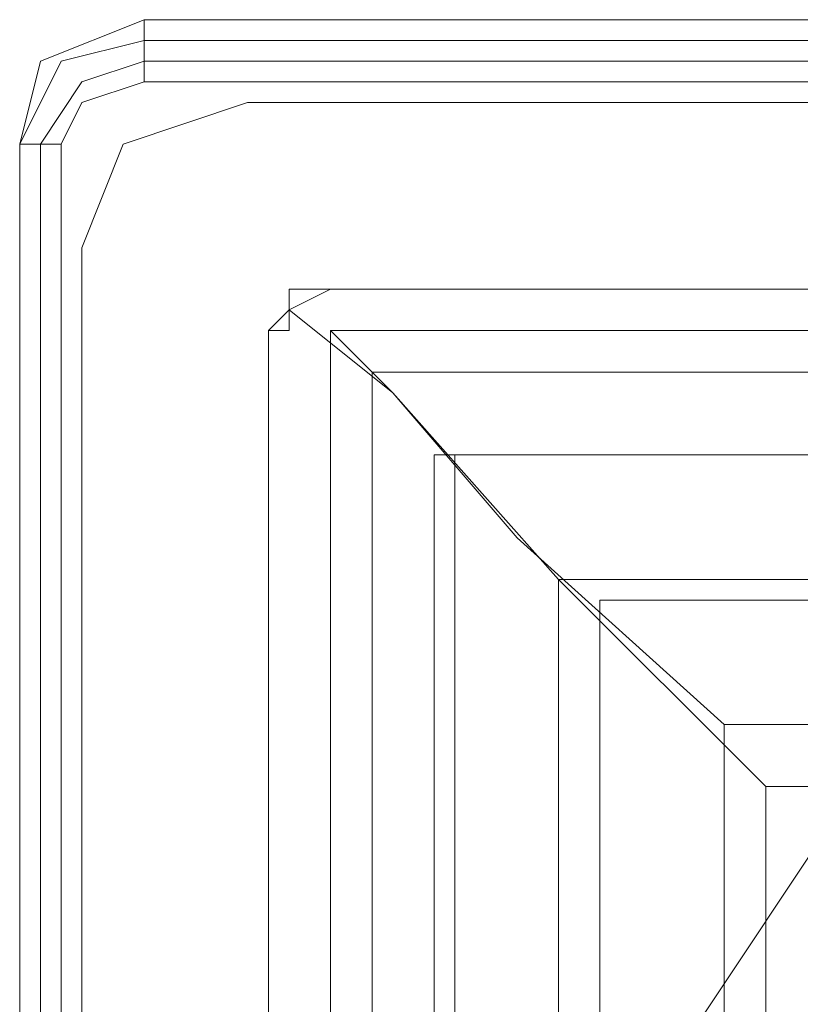
# Model space of a CAD drawing. Units: millimetres. Extents: x -4166 to 5354, y -113 to 7387.
# Drawn here: x 2867 to 2898, y 5853 to 5892 of the extents above; entities that cross this region are included whole.
import ezdxf

# ---------------------------------------------------------------- set-up
doc = ezdxf.new("R2010")
doc.units = ezdxf.units.MM

# ---------------------------------------------------------------- blocks, each defined once
blk = doc.blocks.new('WMF0')
at = {"color": 27, "lineweight": 0}
for points in [[(727.1111, -187.8639), (727.1447, -187.7294), (727.3128, -187.6622)], [(727.1111, -187.8639), (727.1447, -187.7294), (727.3128, -187.6622)], [(730.8435, -187.6622), (730.8435, -187.763), (727.3128, -187.763), (727.3128, -187.6622)], [(727.3128, -187.6622), (730.8435, -187.6622)], [(727.3128, -187.6622), (730.8435, -187.6622)], [(727.3128, -187.6622), (730.8435, -187.6622)], [(727.1111, -187.8639), (727.1783, -187.7294), (727.3128, -187.6958)], [(727.3128, -187.6958), (730.8435, -187.6958)], [(727.1447, -187.8639), (727.2119, -187.763), (727.3128, -187.7294)], [(727.3128, -187.7294), (730.8435, -187.7294)], [(727.3128, -187.763), (727.2119, -187.7967), (727.1783, -187.8639)], [(727.1783, -187.8639), (727.2119, -187.7967), (727.3128, -187.763)], [(727.3128, -187.763), (727.2119, -187.7967), (727.1783, -187.8639)], [(730.8435, -187.763), (727.3128, -187.763)], [(730.8435, -187.763), (727.3128, -187.763)], [(727.3128, -187.763), (730.8435, -187.763)], [(727.1111, -187.8639), (727.1783, -187.8639), (727.1783, -191.4282), (727.1111, -191.4282)], [(727.1111, -191.4282), (727.1111, -187.8639)], [(727.1111, -191.4282), (727.1111, -187.8639)], [(727.1111, -191.4282), (727.1111, -187.8639)], [(727.1111, -191.4282), (727.1111, -187.8639)], [(727.1447, -191.4282), (727.1447, -187.8639)], [(727.1783, -187.8639), (727.1783, -191.4282)], [(727.1783, -187.8639), (727.1783, -191.4282)], [(727.1783, -191.4282), (727.1783, -187.8639)], [(727.6154, -188.0993), (727.5482, -188.1329), (727.5146, -188.1666)], [(727.5146, -188.1666), (727.5482, -188.1329), (727.6154, -188.0993)], [(727.5482, -188.1329), (727.5482, -188.0993), (727.5818, -188.0993), (727.6154, -188.0993)], [(730.5408, -188.0993), (727.6154, -188.0993)], [(727.6154, -188.0993), (730.5408, -188.0993)], [(727.6154, -188.0993), (730.5408, -188.0993)], [(727.5146, -188.1666), (727.5482, -188.1666), (727.5482, -188.1329)], [(728.3216, -188.9063), (727.9853, -188.5701), (727.7163, -188.2674), (727.5482, -188.1329)], [(727.5146, -188.1666), (727.5146, -191.0919)], [(727.5146, -191.0919), (727.5146, -188.1666)], [(727.5146, -191.0919), (727.5146, -188.1666)], [(727.6154, -188.1666), (727.6154, -191.0919)], [(730.5408, -188.1666), (727.6154, -188.1666)], [(727.6154, -188.1666), (727.7163, -188.2674), (727.9181, -188.5028), (728.2543, -188.8054)], [(730.5408, -188.1666), (727.6154, -188.1666)], [(727.6154, -188.1666), (727.6154, -191.0919)], [(727.6154, -188.1666), (727.6154, -191.1256)], [(730.5408, -188.1666), (727.6154, -188.1666)], [(730.4736, -188.2338), (727.6827, -188.2338)], [(727.6827, -188.2338), (727.6827, -191.0583)], [(727.7836, -188.3683), (727.7836, -190.9238)], [(730.3727, -188.3683), (727.7836, -188.3683)], [(730.3391, -188.3683), (727.8172, -188.3683)], [(727.8172, -188.3683), (727.8172, -190.9238)], [(730.1373, -188.5701), (727.9853, -188.5701)], [(727.9853, -188.5701), (727.9853, -190.7221)], [(728.0526, -188.6037), (728.0526, -190.6884)], [(730.1037, -188.6037), (728.0526, -188.6037)], [(729.8011, -188.9063), (728.3216, -188.9063)]]:
    blk.add_lwpolyline(points, dxfattribs=at)
at = {"color": 51, "lineweight": 0}
for points in [[(727.2119, -188.0321), (727.2792, -187.8639), (727.4809, -187.7967)], [(727.2119, -188.0321), (727.2792, -187.8639), (727.4809, -187.7967)], [(727.4809, -187.7967), (728.7587, -187.7967)], [(727.4809, -187.7967), (728.7587, -187.7967)], [(727.2119, -189.3098), (727.2119, -188.0321)], [(727.2119, -189.3098), (727.2119, -188.0321)]]:
    blk.add_lwpolyline(points, dxfattribs=at)
at = {"color": 30, "lineweight": 0}
for points in [[(727.2119, -188.0321), (727.2792, -187.8639), (727.4809, -187.7967)], [(727.2119, -188.0321), (727.2792, -187.8639), (727.4809, -187.7967)], [(727.4809, -187.7967), (728.7587, -187.7967)], [(727.4809, -187.7967), (728.7587, -187.7967)], [(727.2119, -189.3098), (727.2119, -188.0321)], [(727.2119, -189.3098), (727.2119, -188.0321)]]:
    blk.add_lwpolyline(points, dxfattribs=at)
at = {"color": 27, "lineweight": 0}
for points in [[(727.6154, -191.0919), (730.5408, -191.0919), (730.5408, -188.1666), (727.6154, -188.1666), (727.6154, -191.0919)], [(729.902, -190.4531), (728.2543, -190.4531), (728.2543, -188.8054), (729.902, -188.8054), (729.902, -190.4531)], [(728.3216, -190.3858), (729.8011, -190.3858), (729.8011, -188.9063), (728.3216, -188.9063), (728.3216, -190.3858)]]:
    blk.add_lwpolyline(points, close=True, dxfattribs=at)
at = {"color": 51, "lineweight": 0}
for points in [[(728.1534, -189.6461), (728.2207, -189.9823), (728.4224, -190.2849), (728.7251, -190.4867), (729.0613, -190.5876), (729.4312, -190.4867), (729.7338, -190.2849), (729.9356, -189.9823), (730.0028, -189.6461), (729.9356, -189.2762), (729.7338, -188.9736), (729.4312, -188.7718), (729.0613, -188.7046), (728.7251, -188.7718), (728.4224, -188.9736), (728.2207, -189.2762), (728.1534, -189.6461)], [(728.1534, -189.6461), (728.2207, -189.9823), (728.4224, -190.2849), (728.7251, -190.4867), (729.0613, -190.5876), (729.4312, -190.4867), (729.7338, -190.2849), (729.9356, -189.9823), (730.0028, -189.6461), (729.9356, -189.2762), (729.7338, -188.9736), (729.4312, -188.7718), (729.0613, -188.7046), (728.7251, -188.7718), (728.4224, -188.9736), (728.2207, -189.2762), (728.1534, -189.6461)], [(729.0613, -190.5876), (729.4312, -190.4867), (729.7338, -190.2849), (729.9356, -189.9823), (730.0028, -189.6461), (729.9356, -189.2762), (729.7338, -188.9736), (729.4312, -188.7718), (729.0613, -188.7046), (728.7251, -188.7718), (728.4224, -188.9736), (728.2207, -189.2762), (728.1534, -189.6461), (728.2207, -189.9823), (728.4224, -190.2849), (728.7251, -190.4867), (729.0613, -190.5876)], [(729.0613, -190.5876), (729.4312, -190.4867), (729.7338, -190.2849), (729.9356, -189.9823), (730.0028, -189.6461), (729.9356, -189.2762), (729.7338, -188.9736), (729.4312, -188.7718), (729.0613, -188.7046), (728.7251, -188.7718), (728.4224, -188.9736), (728.2207, -189.2762), (728.1534, -189.6461), (728.2207, -189.9823), (728.4224, -190.2849), (728.7251, -190.4867), (729.0613, -190.5876)]]:
    blk.add_lwpolyline(points, close=True, dxfattribs=at)

msp = doc.modelspace()

# ---------------------------------------------------------------- block references
at = {"xscale": 24.216631477193, "yscale": 24.21663147719482, "zscale": 24.21663147719469}
msp.add_blockref('WMF0', (-14741.346, 10436.497), dxfattribs=at)

doc.saveas('drawing.dxf')
